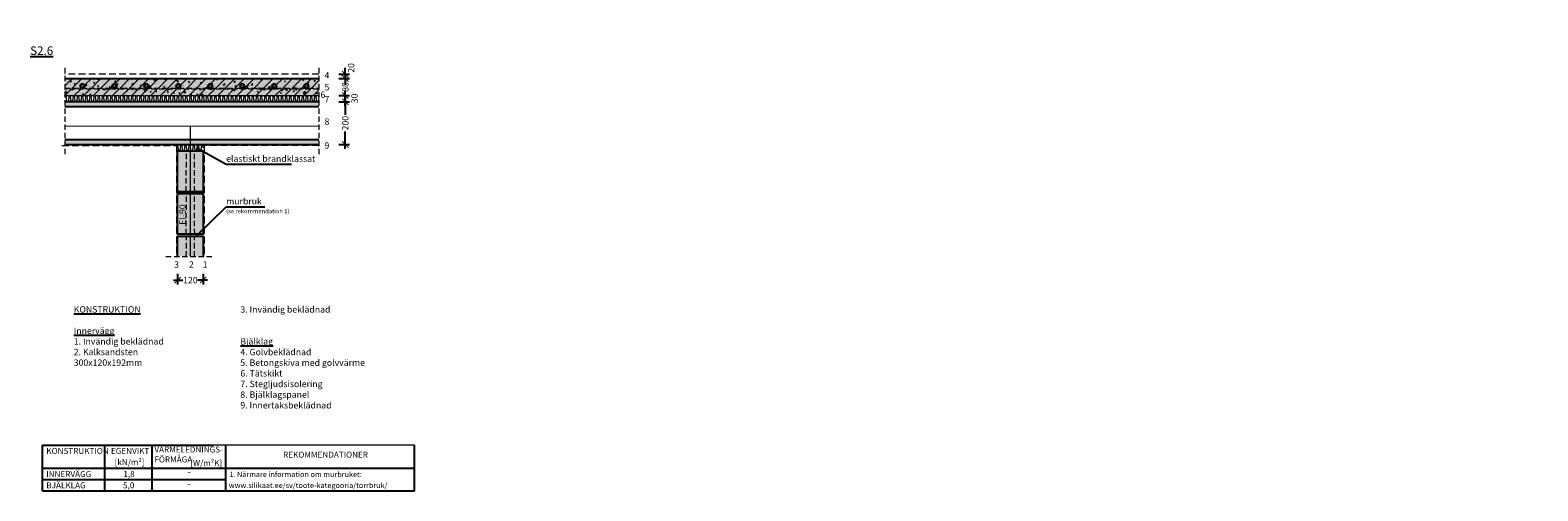
# Model space of a CAD drawing. Units: millimetres. Extents: x -58 to 28236, y 0 to 2164.
import ezdxf
from ezdxf.enums import TextEntityAlignment as Align

# ---------------------------------------------------------------- set-up
doc = ezdxf.new("R2010")
doc.units = ezdxf.units.MM
doc.linetypes.add('DASHEDX2', pattern=[38.1, 25.4, -12.7])
doc.linetypes.add('HIDDEN', pattern=[9.525, 6.35, -3.175])
for name, color, linetype in [('AR_Betoon', 153, 'Continuous'), ('AR_Kivi', 7, 'Continuous'), ('AR_sektsioon', 240, 'Continuous'), ('AR_Tekst', 7, 'Continuous')]:
    doc.layers.add(name, color=color, linetype=linetype)
for name, color, linetype, lineweight in [('AR_Hydro', 140, 'Continuous', 9), ('AR_Mõõt', 7, 'Continuous', 9), ('AR_Soojustus', 252, 'Continuous', 13), ('AR_Teras', 5, 'Continuous', 5), ('AR_Viimistlus', 40, 'Continuous', 9), ('AR_Vormistus', 252, 'Continuous', 5)]:
    doc.layers.add(name, color=color, linetype=linetype, lineweight=lineweight)
doc.styles.add('Tekst30_isocpeur', font='isocpeur.ttf', dxfattribs={"height": 30})
doc.dimstyles.new('Mõõt30', dxfattribs={"dimtxt": 30, "dimasz": 30, "dimexe": 20, "dimexo": 1.5, "dimgap": 10, "dimtad": 0, "dimdec": 0, "dimzin": 3, "dimdsep": 46, "dimtxsty": 'Tekst30_isocpeur', "dimblk": 'ARCHTICK', "dimcen": 1, "dimdle": 20, "dimazin": 2, "dimtfac": 1, "dimtdec": 0, "dimtofl": 0, "dimtmove": 1, "dimatfit": 0, "dimfxl": 30, "dimfxlon": 1, "dimfrac": 1, "dimtolj": 1, "dimtzin": 0, "dimarcsym": 0})

# ---------------------------------------------------------------- blocks, each defined once
blk = doc.blocks.new('_ArchTick')
at = {"color": 0, "linetype": 'ByBlock', "const_width": 0.15}
blk.add_lwpolyline([(-0.5, -0.5), (0.5, 0.5)], dxfattribs=at)
blk = doc.blocks.new('*D1')
at = {"layer": 'AR_Mõõt', "color": 0, "lineweight": -2, "transparency": 16777216}
for p, q in [((633.9, 1019.7), (633.9, 969.7)), ((753.9, 1019.7), (753.9, 969.7)), ((613.9, 989.7), (658.4, 989.7)), ((773.9, 989.7), (729.4, 989.7))]:
    blk.add_line(p, q, dxfattribs=at)
at = {"layer": 'Defpoints', "color": 0, "transparency": 16777216}
for p in [(633.9, 1100.8), (753.9, 1100.8), (633.9, 989.7)]:
    blk.add_point(p, dxfattribs=at)
at = {"layer": 'AR_Mõõt', "color": 0, "lineweight": -2, "transparency": 16777216, "xscale": 30, "yscale": 30, "zscale": 30, "rotation": 180}
blk.add_blockref('_ArchTick', (633.9, 989.7), dxfattribs=at)
at = {"layer": 'AR_Mõõt', "color": 0, "lineweight": -2, "transparency": 16777216, "xscale": 30, "yscale": 30, "zscale": 30}
blk.add_blockref('_ArchTick', (753.9, 989.7), dxfattribs=at)
at = {"layer": 'AR_Mõõt', "color": 0, "transparency": 16777216, "insert": (693.9, 989.7), "char_height": 30, "attachment_point": 5, "style": 'Tekst30_isocpeur'}
blk.add_mtext('\\A1;120', dxfattribs=at)
blk = doc.blocks.new('*D2')
at = {"layer": 'AR_Mõõt', "color": 0, "lineweight": -2, "transparency": 16777216}
for p, q in [((1420.5, 1846.8), (1420.5, 1765.3)), ((1390.5, 1826.8), (1440.5, 1826.8)), ((1420.5, 1606.8), (1420.5, 1688.3)), ((1390.5, 1626.8), (1440.5, 1626.8))]:
    blk.add_line(p, q, dxfattribs=at)
at = {"layer": 'Defpoints', "color": 0, "transparency": 16777216}
for p in [(1296.5, 1826.8), (1420.5, 1826.8), (1296.5, 1626.8)]:
    blk.add_point(p, dxfattribs=at)
at = {"layer": 'AR_Mõõt', "color": 0, "lineweight": -2, "transparency": 16777216, "xscale": 30, "yscale": 30, "zscale": 30}
for p, rotation in [((1420.5, 1826.8), 90), ((1420.5, 1626.8), 270)]:
    blk.add_blockref('_ArchTick', p, dxfattribs=dict(at, rotation=rotation))
at = {"layer": 'AR_Mõõt', "color": 0, "transparency": 16777216, "insert": (1420.5, 1726.8), "char_height": 30, "attachment_point": 5, "rotation": 90, "style": 'Tekst30_isocpeur'}
blk.add_mtext('\\A1;200', dxfattribs=at)
blk = doc.blocks.new('*D3')
at = {"layer": 'AR_Mõõt', "color": 0, "lineweight": -2, "transparency": 16777216}
for p, q in [((1390.5, 1856.8), (1440.5, 1856.8)), ((1420.5, 1806.8), (1420.5, 1876.8)), ((1390.5, 1826.8), (1440.5, 1826.8))]:
    blk.add_line(p, q, dxfattribs=at)
at = {"layer": 'Defpoints', "color": 0, "transparency": 16777216}
for p in [(1296.5, 1856.8), (1420.5, 1856.8), (1296.5, 1826.8)]:
    blk.add_point(p, dxfattribs=at)
at = {"layer": 'AR_Mõõt', "color": 0, "lineweight": -2, "transparency": 16777216, "xscale": 30, "yscale": 30, "zscale": 30}
for p, rotation in [((1420.5, 1856.8), 90), ((1420.5, 1826.8), 270)]:
    blk.add_blockref('_ArchTick', p, dxfattribs=dict(at, rotation=rotation))
at = {"layer": 'AR_Mõõt', "color": 0, "transparency": 16777216, "insert": (1464, 1842.8), "char_height": 30, "attachment_point": 5, "rotation": 90, "style": 'Tekst30_isocpeur'}
blk.add_mtext('\\A1;30', dxfattribs=at)
blk = doc.blocks.new('*D4')
at = {"layer": 'AR_Mõõt', "color": 0, "lineweight": -2, "transparency": 16777216}
for p, q in [((1390.5, 1936.8), (1440.5, 1936.8)), ((1420.5, 1956.8), (1420.5, 1924.8)), ((1390.5, 1856.8), (1440.5, 1856.8)), ((1420.5, 1836.8), (1420.5, 1868.8))]:
    blk.add_line(p, q, dxfattribs=at)
at = {"layer": 'Defpoints', "color": 0, "transparency": 16777216}
for p in [(1296.5, 1936.8), (1420.5, 1936.8), (1296.5, 1856.8)]:
    blk.add_point(p, dxfattribs=at)
at = {"layer": 'AR_Mõõt', "color": 0, "lineweight": -2, "transparency": 16777216, "xscale": 30, "yscale": 30, "zscale": 30}
for p, rotation in [((1420.5, 1936.8), 90), ((1420.5, 1856.8), 270)]:
    blk.add_blockref('_ArchTick', p, dxfattribs=dict(at, rotation=rotation))
at = {"layer": 'AR_Mõõt', "color": 0, "transparency": 16777216, "insert": (1420.5, 1896.8), "char_height": 30, "attachment_point": 5, "rotation": 90, "style": 'Tekst30_isocpeur'}
blk.add_mtext('\\A1;80', dxfattribs=at)
blk = doc.blocks.new('*D5')
at = {"layer": 'AR_Mõõt', "color": 0, "lineweight": -2, "transparency": 16777216}
for p, q in [((1420.5, 1956.8), (1420.5, 1986.8)), ((1390.5, 1956.8), (1440.5, 1956.8)), ((1390.5, 1936.8), (1440.5, 1936.8)), ((1420.5, 1936.8), (1420.5, 1906.8))]:
    blk.add_line(p, q, dxfattribs=at)
at = {"layer": 'Defpoints', "color": 0, "transparency": 16777216}
for p in [(1296.5, 1956.8), (1296.5, 1936.8), (1420.5, 1956.8)]:
    blk.add_point(p, dxfattribs=at)
at = {"layer": 'AR_Mõõt', "color": 0, "lineweight": -2, "transparency": 16777216, "xscale": 30, "yscale": 30, "zscale": 30}
for p, rotation in [((1420.5, 1956.8), 270), ((1420.5, 1936.8), 90)]:
    blk.add_blockref('_ArchTick', p, dxfattribs=dict(at, rotation=rotation))
at = {"layer": 'AR_Mõõt', "color": 0, "transparency": 16777216, "insert": (1448, 1986), "char_height": 30, "attachment_point": 5, "rotation": 90, "style": 'Tekst30_isocpeur'}
blk.add_mtext('\\A1;20', dxfattribs=at)

msp = doc.modelspace()

# ---------------------------------------------------------------- hatches: boundary and pattern name
at = {"layer": 'AR_Vormistus'}
h = msp.add_hatch(dxfattribs=at)
h.set_pattern_fill('AR-CONC', color=0, scale=0.3, style=0)
h.set_pattern_definition([(50, (104.263, 1856.77), (54.6554, -4.7817), [5.715, -62.865]), (355, (104.26, 1856.77), (-10.5728, 57.317), [4.572, -50.292]), (100.451, (108.817, 1856.37), (44.0828, 52.535), [4.857, -53.427]), (46.184, (104.26, 1872.01), (81.3237, -12.6127), [8.5725, -94.2975]), (96.6356, (111.04, 1870.96), (71.2213, 74.2277), [7.2855, -80.1405]), (351.184, (104.26, 1872.01), (71.2214, 74.2275), [6.858, -75.438]), (21, (111.883, 1868.2), (45.4845, -30.6797), [5.715, -62.865]), (326, (111.88, 1868.2), (18.5406, 55.2564), [4.572, -50.292]), (71.4514, (115.673, 1865.64), (64.025, 24.5769), [4.857, -53.427]), (37.5, (104.263, 1856.769), (0.92658, 25.3665), [0, -49.6824, 0, -51.054, 0, -50.4825]), (7.5, (104.263, 1856.77), (20.0459, 30.0542), [0, -29.1084, 0, -48.5394, 0, -19.2405]), (327.5, (87.27, 1856.769), (40.67718, -1.71862), [0, -19.05, 0, -59.436, 0, -78.867]), (317.5, (79.65, 1856.77), (44.4388, 7.6279), [0, -24.765, 0, -39.4716, 0, -56.007])])
h.paths.add_polyline_path([(1087.5, 1891.8, -0.414214), (1077.5, 1901.8, -1), (1097.5, 1901.8, -0.414214), (1087.5, 1891.8), (1237.5, 1891.8, -0.414214), (1227.5, 1901.8, -1), (1247.5, 1901.8, -0.414214), (1237.5, 1891.8), (1296.5, 1891.8), (1296.5, 1936.8), (104.3, 1936.8), (104.3, 1891.8), (187.5, 1891.8, -0.414214), (177.5, 1901.8, -1), (197.5, 1901.8, -0.414214), (187.5, 1891.8), (337.5, 1891.8, -0.414214), (327.5, 1901.8, -1), (347.5, 1901.8, -0.414214), (337.5, 1891.8), (487.5, 1891.8, -0.414214), (477.5, 1901.8, -1), (497.5, 1901.8, -0.414214), (487.5, 1891.8), (637.5, 1891.8, -0.414214), (627.5, 1901.8, -1), (647.5, 1901.8, -0.414214), (637.5, 1891.8), (787.5, 1891.8, -0.414214), (777.5, 1901.8, -1), (797.5, 1901.8, -0.414214), (787.5, 1891.8), (937.5, 1891.8, -0.414214), (927.5, 1901.8, -1), (947.5, 1901.8, -0.414214), (937.5, 1891.8)])
h.paths.add_polyline_path([(889.5, 1886.8, -0.415725), (892, 1884.3, -2.405434), (889.5, 1886.8), (739.5, 1886.8, -0.415725), (742, 1884.3, -2.405434), (739.5, 1886.8), (589.5, 1886.8, -0.415725), (592, 1884.3, -2.405434), (589.5, 1886.8), (439.5, 1886.8, -0.415725), (442, 1884.3, -2.405434), (439.5, 1886.8), (289.5, 1886.8, -0.415725), (292, 1884.3, -2.405434), (289.5, 1886.8), (139.5, 1886.8, -0.415725), (142, 1884.3, -2.405434), (139.5, 1886.8), (104.3, 1886.8), (104.3, 1856.8), (1296.5, 1856.8), (1296.5, 1886.8), (1189.5, 1886.8, -0.415725), (1192, 1884.3, -2.405434), (1189.5, 1886.8), (1039.5, 1886.8, -0.415725), (1042, 1884.3, -2.405434), (1039.5, 1886.8)])
h = msp.add_hatch(dxfattribs=at)
h.set_pattern_fill('ANSI31', color=0, scale=10, style=0)
h.set_pattern_definition([(45, (104.263, 1856.77), (-22.4506, 22.4506), [])])
h.paths.add_polyline_path([(104.3, 1936.8), (104.3, 1891.8), (187.5, 1891.8, -0.414214), (177.5, 1901.8, -1), (197.5, 1901.8, -0.414214), (187.5, 1891.8), (337.5, 1891.8, -0.414214), (327.5, 1901.8, -1), (347.5, 1901.8, -0.414214), (337.5, 1891.8), (487.5, 1891.8, -0.414214), (477.5, 1901.8, -1), (497.5, 1901.8, -0.414214), (487.5, 1891.8), (637.5, 1891.8, -0.414214), (627.5, 1901.8, -1), (647.5, 1901.8, -0.414214), (637.5, 1891.8), (787.5, 1891.8, -0.414214), (777.5, 1901.8, -1), (797.5, 1901.8, -0.414214), (787.5, 1891.8), (937.5, 1891.8, -0.414214), (927.5, 1901.8, -1), (947.5, 1901.8, -0.414214), (937.5, 1891.8), (1087.5, 1891.8, -0.414214), (1077.5, 1901.8, -1), (1097.5, 1901.8, -0.414214), (1087.5, 1891.8), (1237.5, 1891.8, -0.414214), (1227.5, 1901.8, -1), (1247.5, 1901.8, -0.414214), (1237.5, 1891.8), (1296.5, 1891.8), (1296.5, 1936.8)])
h.paths.add_polyline_path([(739.5, 1886.8, -0.415725), (742, 1884.3, -2.405434), (739.5, 1886.8), (589.5, 1886.8, -0.415725), (592, 1884.3, -2.405434), (589.5, 1886.8), (439.5, 1886.8, -0.415725), (442, 1884.3, -2.405434), (439.5, 1886.8), (289.5, 1886.8, -0.415725), (292, 1884.3, -2.405434), (289.5, 1886.8), (139.5, 1886.8, -0.415725), (142, 1884.3, -2.405434), (139.5, 1886.8), (104.3, 1886.8), (104.3, 1856.8), (1296.5, 1856.8), (1296.5, 1886.8), (1189.5, 1886.8, -0.415725), (1192, 1884.3, -2.405434), (1189.5, 1886.8), (1039.5, 1886.8, -0.415725), (1042, 1884.3, -2.405434), (1039.5, 1886.8), (889.5, 1886.8, -0.415725), (892, 1884.3, -2.405434), (889.5, 1886.8)])
h = msp.add_hatch(color=253, dxfattribs=at)
h.paths.add_polyline_path([(104.3, 1936.8), (104.3, 1891.8), (187.5, 1891.8, -0.414214), (177.5, 1901.8, -1), (197.5, 1901.8, -0.414214), (187.5, 1891.8), (337.5, 1891.8, -0.414214), (327.5, 1901.8, -1), (347.5, 1901.8, -0.414214), (337.5, 1891.8), (487.5, 1891.8, -0.414214), (477.5, 1901.8, -1), (497.5, 1901.8, -0.414214), (487.5, 1891.8), (637.5, 1891.8, -0.414214), (627.5, 1901.8, -1), (647.5, 1901.8, -0.414214), (637.5, 1891.8), (787.5, 1891.8, -0.414214), (777.5, 1901.8, -1), (797.5, 1901.8, -0.414214), (787.5, 1891.8), (937.5, 1891.8, -0.414214), (927.5, 1901.8, -1), (947.5, 1901.8, -0.414214), (937.5, 1891.8), (1087.5, 1891.8, -0.414214), (1077.5, 1901.8, -1), (1097.5, 1901.8, -0.414214), (1087.5, 1891.8), (1237.5, 1891.8, -0.414214), (1227.5, 1901.8, -1), (1247.5, 1901.8, -0.414214), (1237.5, 1891.8), (1296.5, 1891.8), (1296.5, 1936.8)])
h.paths.add_polyline_path([(1296.5, 1856.8), (1296.5, 1886.8), (1189.5, 1886.8, -0.415725), (1192, 1884.3, -2.405434), (1189.5, 1886.8), (1039.5, 1886.8, -0.415725), (1042, 1884.3, -2.405434), (1039.5, 1886.8), (889.5, 1886.8, -0.415725), (892, 1884.3, -2.405434), (889.5, 1886.8), (739.5, 1886.8, -0.415725), (742, 1884.3, -2.405434), (739.5, 1886.8), (589.5, 1886.8, -0.415725), (592, 1884.3, -2.405434), (589.5, 1886.8), (439.5, 1886.8, -0.415725), (442, 1884.3, -2.405434), (439.5, 1886.8), (289.5, 1886.8, -0.415725), (292, 1884.3, -2.405434), (289.5, 1886.8), (139.5, 1886.8, -0.415725), (142, 1884.3, -2.405434), (139.5, 1886.8), (104.3, 1886.8), (104.3, 1856.8)])
h = msp.add_hatch(color=0, dxfattribs=at)
edge = h.paths.add_edge_path()
edge.add_arc((739.5, 1884.3), 2.5, 0, 360)
edge = h.paths.add_edge_path()
edge.add_arc((589.5, 1884.3), 2.5, 0, 360)
edge = h.paths.add_edge_path()
edge.add_arc((439.5, 1884.3), 2.5, 0, 360)
edge = h.paths.add_edge_path()
edge.add_arc((289.5, 1884.3), 2.5, 0, 360)
edge = h.paths.add_edge_path()
edge.add_arc((139.5, 1884.3), 2.5, 0, 360)
h = msp.add_hatch(color=7, dxfattribs=at)
edge = h.paths.add_edge_path()
edge.add_arc((1189.5, 1884.3), 2.5, 0, 360)
edge = h.paths.add_edge_path()
edge.add_arc((1039.5, 1884.3), 2.5, 0, 360)
edge = h.paths.add_edge_path()
edge.add_arc((889.5, 1884.3), 2.5, 0, 360)
h = msp.add_hatch(color=254, dxfattribs=at)
h.paths.add_polyline_path([(1296.5, 1826.8), (104.3, 1826.8), (104.3, 1804.3), (1296.5, 1804.3)])
h.paths.add_polyline_path([(1296.5, 1649.3), (104.3, 1649.3), (104.3, 1626.8), (1296.5, 1626.8)])
h = msp.add_hatch(color=254, dxfattribs=at)
h.paths.add_polyline_path([(633.9, 1404.8), (753.9, 1404.8), (753.9, 1596.8), (633.9, 1596.8)])
h.paths.add_polyline_path([(753.9, 1396.8), (633.9, 1396.8), (633.9, 1204.8), (753.9, 1204.8)])
h.paths.add_polyline_path([(633.9, 1196.8), (633.9, 1100.8), (753.9, 1100.8), (753.9, 1196.8)])

# ---------------------------------------------------------------- linework, layer by layer
at = {"layer": 'AR_Betoon'}
msp.add_line((104.3, 1936.8), (1296.5, 1936.8), dxfattribs=at)
for points in [[(1296.5, 1826.8), (104.3, 1826.8)], [(104.3, 1804.3), (1296.5, 1804.3)], [(104.3, 1649.3), (1296.5, 1649.3)], [(104.3, 1626.8), (1296.5, 1626.8)]]:
    msp.add_lwpolyline(points, dxfattribs=at)
for centre, radius in [((187.5, 1901.8), 10), ((337.5, 1901.8), 10), ((487.5, 1901.8), 10), ((637.5, 1901.8), 10), ((787.5, 1901.8), 10), ((937.5, 1901.8), 10), ((1087.5, 1901.8), 10), ((1237.5, 1901.8), 10), ((187.5, 1901.8), 8), ((337.5, 1901.8), 8), ((487.5, 1901.8), 8), ((637.5, 1901.8), 8), ((787.5, 1901.8), 8), ((937.5, 1901.8), 8), ((1087.5, 1901.8), 8), ((1237.5, 1901.8), 8)]:
    msp.add_circle(centre, radius, dxfattribs=at)
at = {"layer": 'AR_Hydro', "linetype": 'HIDDEN', "ltscale": 5, "const_width": 3}
msp.add_lwpolyline([(104.3, 1856.8), (104.3, 1856.8), (1296.5, 1856.8)], dxfattribs=at)
at = {"layer": 'AR_Kivi'}
for points in [[(633.9, 1596.8), (753.9, 1596.8), (753.9, 1404.8), (633.9, 1404.8)], [(633.9, 1396.8), (753.9, 1396.8), (753.9, 1204.8), (633.9, 1204.8)]]:
    msp.add_lwpolyline(points, close=True, dxfattribs=at)
at = {"layer": 'AR_Kivi', "linetype": 'DASHEDX2', "lineweight": 13}
for points in [[(673.9, 1404.8), (675.4, 1596.8)], [(713.9, 1404.8), (712.4, 1596.8)], [(673.9, 1204.8), (675.4, 1396.8)], [(713.9, 1204.8), (712.4, 1396.8)], [(674.7, 1100.8), (675.4, 1196.8)], [(713.2, 1100.8), (712.4, 1196.8)]]:
    msp.add_lwpolyline(points, dxfattribs=at)
at = {"layer": 'AR_Kivi'}
msp.add_lwpolyline([(633.9, 1100.8), (633.9, 1196.8), (753.9, 1196.8), (753.9, 1100.8)], dxfattribs=at)
at = {"layer": 'AR_Mõõt', "color": 0}
msp.add_line((1744.8, 214.4), (800, 214.4), dxfattribs=at)
at = {"layer": 'AR_Mõõt', "linetype": 'DASHEDX2'}
for points in [[(104.3, 1986.8), (104.3, 1576.8)], [(1296.5, 1986.8), (1296.5, 1576.8)]]:
    msp.add_lwpolyline(points, dxfattribs=at)
at = {"layer": 'AR_sektsioon', "linetype": 'HIDDEN', "ltscale": 8, "const_width": 5}
for points in [[(693.6, 1100.8), (693.6, 1712.2), (104.3, 1712.2)], [(693.6, 1712.2), (1296.5, 1712.2)]]:
    msp.add_lwpolyline(points, dxfattribs=at)
at = {"layer": 'AR_Soojustus', "ltscale": 25}
for points in [[(104.3, 1828.1, 0.621272), (114.3, 1833), (111.6, 1850.6, -1), (124, 1850.6), (121.3, 1833, 1), (133.8, 1833), (131.1, 1850.6, -1), (143.6, 1850.6), (140.9, 1833, 1), (153.3, 1833), (150.6, 1850.6, -1), (163.1, 1850.6), (160.4, 1833, 1), (172.9, 1833), (170.2, 1850.6, -1), (182.6, 1850.6), (179.9, 1833, 1), (192.4, 1833), (189.7, 1850.6, -1), (202.2, 1850.6), (199.5, 1833, 1), (211.9, 1833), (209.2, 1850.6, -1), (221.7, 1850.6), (219, 1833, 1), (231.4, 1833), (228.8, 1850.6, -1), (241.2, 1850.6), (238.5, 1833, 1), (251, 1833), (248.3, 1850.6, -1), (260.7, 1850.6), (258.1, 1833, 1), (270.5, 1833), (267.8, 1850.6, -1), (280.3, 1850.6), (277.6, 1833, 1), (290, 1833), (287.4, 1850.6, -1), (299.8, 1850.6), (297.1, 1833, 1), (309.6, 1833), (306.9, 1850.6, -1), (319.3, 1850.6), (316.7, 1833, 1), (329.1, 1833), (326.4, 1850.6, -1), (338.9, 1850.6), (336.2, 1833, 1), (348.6, 1833), (345.9, 1850.6, -1), (358.4, 1850.6), (355.7, 1833, 0.278307), (359, 1827.5)], [(104.3, 1852.3, -0.069668), (104.5, 1850.6), (104.3, 1849)], [(352.6, 1856.8, -0.394708), (358.4, 1850.6), (355.7, 1833, 1), (368.2, 1833), (365.5, 1850.6, -1), (377.9, 1850.6), (375.2, 1833, 1), (387.7, 1833), (385, 1850.6, -1), (397.5, 1850.6), (394.8, 1833, 1), (407.2, 1833), (404.5, 1850.6, -1), (417, 1850.6), (414.3, 1833, 1), (426.7, 1833), (424.1, 1850.6, -1), (436.5, 1850.6), (433.8, 1833, 1), (446.3, 1833), (443.6, 1850.6, -1), (456, 1850.6), (453.4, 1833, 1), (465.8, 1833), (463.1, 1850.6, -1), (475.6, 1850.6), (472.9, 1833, 1), (485.3, 1833), (482.7, 1850.6, -1), (495.1, 1850.6), (492.4, 1833, 1), (504.9, 1833), (502.2, 1850.6, -1), (514.6, 1850.6), (512, 1833, 1), (524.4, 1833), (521.7, 1850.6, -1), (534.2, 1850.6), (531.5, 1833, 1), (543.9, 1833), (541.2, 1850.6, -1), (553.7, 1850.6), (551, 1833, 1), (563.5, 1833), (560.8, 1850.6, -1), (573.2, 1850.6), (570.5, 1833, 1), (583, 1833), (580.3, 1850.6, -1), (592.8, 1850.6), (590.1, 1833, 1), (602.5, 1833), (599.8, 1850.6, -1), (612.3, 1850.6), (609.6, 1833, 1), (622.1, 1833), (619.4, 1850.6, -1), (631.8, 1850.6), (629.1, 1833, 1), (641.6, 1833), (638.9, 1850.6, -1), (651.3, 1850.6), (648.7, 1833, 1), (661.1, 1833), (658.4, 1850.6, -1), (670.9, 1850.6), (668.2, 1833, 0.278307), (671.5, 1827.5, 0.278307)], [(665.1, 1856.8, -0.394708), (670.9, 1850.6), (668.2, 1833, 1), (680.6, 1833), (678, 1850.6, -1), (690.4, 1850.6), (687.7, 1833, 1), (700.2, 1833), (697.5, 1850.6, -1), (709.9, 1850.6), (707.3, 1833, 1), (719.7, 1833), (717, 1850.6, -1), (729.5, 1850.6), (726.8, 1833, 1), (739.2, 1833), (736.5, 1850.6, -1), (749, 1850.6), (746.3, 1833, 1), (758.8, 1833), (756.1, 1850.6, -1), (768.5, 1850.6), (765.8, 1833, 1), (778.3, 1833), (775.6, 1850.6, -1), (788.1, 1850.6), (785.4, 1833, 1), (797.8, 1833), (795.1, 1850.6, -1), (807.6, 1850.6), (804.9, 1833, 1), (817.4, 1833), (814.7, 1850.6, -1), (827.1, 1850.6), (824.4, 1833, 1), (836.9, 1833), (834.2, 1850.6, -1), (846.6, 1850.6), (844, 1833, 1), (856.4, 1833), (853.7, 1850.6, -1), (866.2, 1850.6), (863.5, 1833, 1), (875.9, 1833), (873.3, 1850.6, -1), (885.7, 1850.6), (883, 1833, 1), (895.5, 1833), (892.8, 1850.6, -1), (905.2, 1850.6), (902.6, 1833, 1), (915, 1833), (912.3, 1850.6, -1), (924.8, 1850.6), (922.1, 1833, 1), (934.5, 1833), (931.9, 1850.6, -1), (944.3, 1850.6), (941.6, 1833, 1), (954.1, 1833), (951.4, 1850.6, -1), (963.8, 1850.6), (961.1, 1833, 1), (973.6, 1833), (970.9, 1850.6, -1), (983.4, 1850.6), (980.7, 1833, 0.278307), (984, 1827.5, 0.278307)], [(977.6, 1856.8, -0.394708), (983.4, 1850.6), (980.7, 1833, 1), (993.1, 1833), (990.4, 1850.6, -1), (1002.9, 1850.6), (1000.2, 1833, 1), (1012.7, 1833), (1010, 1850.6, -1), (1022.4, 1850.6), (1019.7, 1833, 1), (1032.2, 1833), (1029.5, 1850.6, -1), (1041.9, 1850.6), (1039.3, 1833, 1), (1051.7, 1833), (1049, 1850.6, -1), (1061.5, 1850.6), (1058.8, 1833, 1), (1071.2, 1833), (1068.6, 1850.6, -1), (1081, 1850.6), (1078.3, 1833, 1), (1090.8, 1833), (1088.1, 1850.6, -1), (1100.5, 1850.6), (1097.9, 1833, 1), (1110.3, 1833), (1107.6, 1850.6, -1), (1120.1, 1850.6), (1117.4, 1833, 1), (1129.8, 1833), (1127.2, 1850.6, -1), (1139.6, 1850.6), (1136.9, 1833, 1), (1149.4, 1833), (1146.7, 1850.6, -1), (1159.1, 1850.6), (1156.4, 1833, 1), (1168.9, 1833), (1166.2, 1850.6, -1), (1178.7, 1850.6), (1176, 1833, 1), (1188.4, 1833), (1185.7, 1850.6, -1), (1198.2, 1850.6), (1195.5, 1833, 1), (1208, 1833), (1205.3, 1850.6, -1), (1217.7, 1850.6), (1215, 1833, 1), (1227.5, 1833), (1224.8, 1850.6, -1), (1237.3, 1850.6), (1234.6, 1833, 1), (1247, 1833), (1244.3, 1850.6, -1), (1256.8, 1850.6), (1254.1, 1833, 1), (1266.5, 1833), (1263.9, 1850.6, -1), (1276.3, 1850.6), (1273.6, 1833, 1), (1286.1, 1833), (1283.4, 1850.6, -1), (1295.8, 1850.6), (1293.2, 1833, 0.278307), (1296.5, 1827.5, 0.278307)], [(633.9, 1597.2, 0.307299), (637.8, 1603), (635.2, 1620.5, -1), (647.6, 1620.5), (644.9, 1603, 1), (657.4, 1603), (654.7, 1620.5, -1), (667.1, 1620.5), (664.5, 1603, 1), (676.9, 1603), (674.2, 1620.5, -1), (686.7, 1620.5), (684, 1603, 1), (696.4, 1603), (693.7, 1620.5, -1), (706.2, 1620.5), (703.5, 1603, 1), (716, 1603), (713.3, 1620.5, -1), (725.7, 1620.5), (723, 1603, 1), (735.5, 1603), (732.8, 1620.5, -1), (745.3, 1620.5), (742.6, 1603, 0.735317), (753.9, 1599.5)], [(753.9, 1610.2), (752.3, 1620.5, -0.183939), (753.9, 1624.7)]]:
    msp.add_lwpolyline(points, format="xyb", dxfattribs=at)
at = {"layer": 'AR_Soojustus'}
msp.add_lwpolyline([(796.5, 1856.8), (1296.5, 1856.8)], dxfattribs=at)
at = {"layer": 'AR_Tekst', "color": 0}
for p, q in [((0, 0), (0, 214.4)), ((291.7, 0), (291.7, 214.4)), ((514.3, 0), (514.3, 214.4)), ((860.1, 0), (860.1, 214.4)), ((1744.8, 0), (1744.8, 214.4))]:
    msp.add_line(p, q, dxfattribs=at)
for points in [[(0, 214.4), (800, 214.4)], [(0, 106), (1744.8, 106)], [(0, 53), (860.1, 53)], [(0, 0), (1744.8, 0)]]:
    msp.add_lwpolyline(points, dxfattribs=at)
at = {"layer": 'AR_Teras', "linetype": 'DASHEDX2'}
for points in [[(104.3, 1891.8), (1296.5, 1891.8)], [(1296.5, 1886.8), (104.3, 1886.8)]]:
    msp.add_lwpolyline(points, dxfattribs=at)
at = {"layer": 'AR_Teras'}
for centre in [(139.5, 1884.3), (289.5, 1884.3), (439.5, 1884.3), (589.5, 1884.3), (739.5, 1884.3), (889.5, 1884.3), (1039.5, 1884.3), (1189.5, 1884.3)]:
    msp.add_circle(centre, 2.5, dxfattribs=at)
at = {"layer": 'AR_Viimistlus', "linetype": 'HIDDEN', "ltscale": 5}
for points in [[(1296.5, 1956.8), (104.3, 1956.8)], [(91.4, 1621.8), (628.9, 1621.8)], [(628.9, 1621.8), (628.9, 1100.8)], [(758.9, 1621.8), (758.9, 1100.8)], [(1296.5, 1621.8), (758.9, 1621.8)]]:
    msp.add_lwpolyline(points, dxfattribs=at)
at = {"layer": 'AR_Vormistus', "color": 0, "linetype": 'DASHEDX2'}
msp.add_lwpolyline([(578.9, 1100.8), (803.9, 1100.8)], dxfattribs=at)

# ---------------------------------------------------------------- texts
at = {"layer": 'AR_sektsioon', "style": 'Tekst30_isocpeur'}
msp.add_text('EI-90', height=30, rotation=90, dxfattribs=at).set_placement((671.4, 1249.8))
at = {"layer": 'AR_Tekst', "style": 'Tekst30_isocpeur'}
for s, height, p in [('4', 30, (1323, 1936.7)), ('5', 30, (1323, 1880.4)), ('6', 30, (1304.1, 1845.3)), ('7', 30, (1323, 1824.2)), ('8', 30, (1323, 1719)), ('9', 30, (1323, 1606.6)), ('elastiskt brandklassat', 30, (861.7, 1545)), ('murbruk', 30, (861.7, 1345)), ('(se rekommendation 1)', 20, (861.7, 1303.7)), ('3', 30, (617.2, 1048)), ('2', 30, (686.6, 1048)), ('1', 30, (751.3, 1048)), ('www.silikaat.ee/sv/toote-kategooria/torrbruk/', 25, (874, 13.4))]:
    msp.add_text(s, height=height, dxfattribs=at).set_placement(p)
at = {"layer": 'AR_Tekst', "color": 0, "style": 'Tekst30_isocpeur'}
for s, height, p in [('KONSTRUKTION', 28, (17.8, 173.8)), ('EGENVIKT', 28, (321.3, 173.8)), ('[kN/m²]', 28, (338.4, 120.9)), ('[W/m²K]', 28, (692.9, 117)), ('INNERVÄGG', 28, (17.8, 64.8)), ('1,8', 28, (379.4, 64.8)), ('-', 30, (680.5, 73.6)), ('1. Närmare information om murbruket:', 25, (876.4, 65.1)), ('BJÄLKLAG', 28, (17.8, 11.8)), ('5,0', 28, (377.9, 11.8)), ('-', 30, (680.5, 19.5))]:
    msp.add_text(s, height=height, dxfattribs=at).set_placement(p)
msp.add_text('REKOMMENDATIONER', height=28, dxfattribs=at).set_placement((1327.8, 166.4), align=Align.MIDDLE)
at = {"layer": 'AR_Tekst', "color": 7, "insert": (-58, 2154), "char_height": 40, "attachment_point": 1, "style": 'Tekst30_isocpeur'}
msp.add_mtext_dynamic_manual_height_columns('\\pi485.76725;{\\fISOCPEUR|b1|i0|c186|p34;\\L\\C256;BJÄLKLAGSENHET\\C7; S2.6\\P\\pi703.6533;\\lM1:10}', width=1515.163, gutter_width=150, heights=[0], dxfattribs=at)
at = {"layer": 'AR_Tekst'}
note = msp.add_mtext_dynamic_manual_height_columns('{\\LKONSTRUKTION\\P\\PInnervägg}\\P1. Invändig beklädnad\\P2. Kalksandsten 300x120x192mm\\P3. Invändig beklädnad\\P', width=631.668, gutter_width=150, heights=[305.6, 0], dxfattribs=dict(at, insert=(146.6, 867.1), char_height=30, attachment_point=1, style='Tekst30_isocpeur'))
for column, words in zip(note.columns.linked_columns, ['\\P\\P{\\LBjälklag\\P}4. Golvbeklädnad\\P5. Betongskiva med golvvärme\\P6. Tätskikt\\P7. Stegljudsisolering\\P8. Bjälklagspanel\\P9. Innertaksbeklädnad']):
    column.text = words
at = {"layer": 'AR_Tekst', "color": 0, "insert": (525, 208.3), "char_height": 28, "attachment_point": 1, "style": 'Tekst30_isocpeur'}
msp.add_mtext_dynamic_manual_height_columns('{\\C256;VÄRMELEDNINGS-\\PFÖRMÅGA}', width=502.535, gutter_width=150, heights=[0], dxfattribs=at)

# ---------------------------------------------------------------- dimensions: what is measured, and where the dimension line sits
at = {"layer": 'AR_Mõõt', "color": 0}
for base, p1, p2, picture, middle in [((1420.5, 1956.8), (1296.5, 1936.8), (1296.5, 1956.8), '*D5', (1448, 1986)), ((1420.5, 1856.8), (1296.5, 1826.8), (1296.5, 1856.8), '*D3', (1464, 1842.8))]:
    dim = msp.add_linear_dim(base=base, p1=p1, p2=p2, angle=90, dimstyle='Mõõt30', dxfattribs=at)
    dim.commit()
    dim.dimension.update_dxf_attribs({"geometry": picture, "text_midpoint": middle, "dimtype": 160})
for base, p1, p2, picture, middle in [((1420.5, 1936.8), (1296.5, 1856.8), (1296.5, 1936.8), '*D4', (1420.5, 1896.8)), ((1420.5, 1826.8), (1296.5, 1626.8), (1296.5, 1826.8), '*D2', (1420.5, 1726.8))]:
    dim = msp.add_linear_dim(base=base, p1=p1, p2=p2, angle=90, dimstyle='Mõõt30', dxfattribs=at)
    dim.commit()
    dim.dimension.update_dxf_attribs({"geometry": picture, "text_midpoint": middle})
at = {"layer": 'AR_Mõõt'}
dim = msp.add_linear_dim(base=(633.9, 989.7), p1=(753.9, 1100.8), p2=(633.9, 1100.8), dimstyle='Mõõt30', dxfattribs=at)
dim.commit()
dim.dimension.update_dxf_attribs({"geometry": '*D1', "text_midpoint": (693.9, 989.7)})

# ---------------------------------------------------------------- leaders
at = {"layer": 'AR_Tekst'}
for points in [[(723.8, 1610.7), (861.4, 1534), (1168.8, 1534)], [(723.8, 1199.9), (861.4, 1334), (1042.5, 1334)]]:
    msp.add_leader(points, dimstyle='Mõõt30', dxfattribs=at)

doc.saveas('drawing.dxf')
